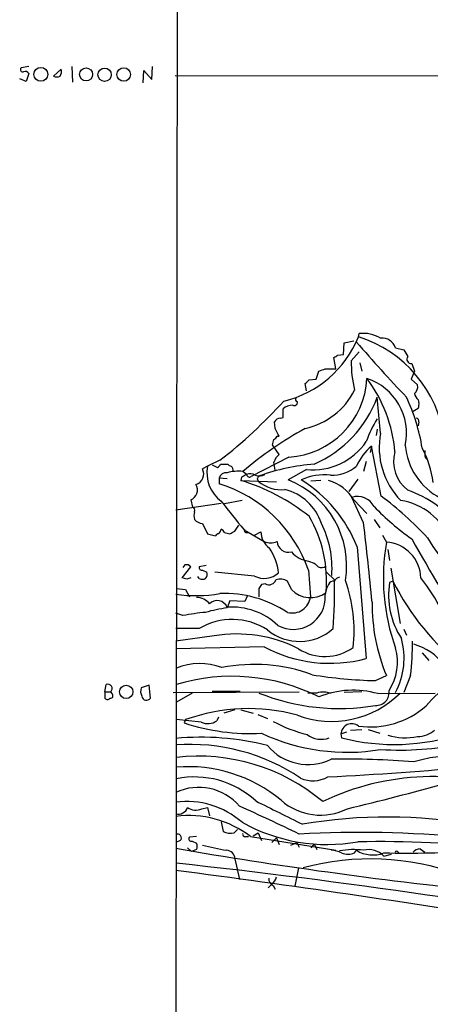
# Model space of a CAD drawing. Extents: x 18 to 1034, y 14 to 822.
# Drawn here: x 19 to 73, y 300 to 428 of the extents above; entities that cross this region are included whole.
import ezdxf

# ---------------------------------------------------------------- set-up
doc = ezdxf.new("R2010")
doc.units = 0
doc.header["$MEASUREMENT"] = 0
doc.layers.add('MAIN', color=5, linetype='CONTINUOUS')

msp = doc.modelspace()

# ---------------------------------------------------------------- linework, layer by layer
at = {"layer": 'MAIN'}
for p, q in [((39.2007, 18.7959), (40.0473, 754.8033)), ((20.32, 421.7246), (19.304, 421.5553)), ((20.32, 420.7933), (19.9813, 419.7773)), ((24.5533, 421.3859), (23.5373, 420.4546)), ((25.908, 421.7246), (25.9927, 419.6926)), ((35.2213, 419.6079), (35.306, 421.2166)), ((35.306, 421.2166), (36.322, 420.0313)), ((36.322, 420.0313), (36.4067, 421.7246)), ((19.9813, 419.7773), (19.1347, 420.1159)), ((39.37, 420.5393), (100.584, 420.4546)), ((63.246, 386.5033), (63.3307, 386.9266)), ((61.2987, 384.2173), (61.3833, 385.7413)), ((61.3833, 385.7413), (62.6533, 385.9953)), ((68.072, 385.0639), (69.1727, 384.8099)), ((60.2827, 382.3546), (60.0287, 383.7939)), ((60.5367, 384.1326), (61.2987, 384.2173)), ((62.3147, 383.3706), (63.3307, 384.5559)), ((58.928, 382.3546), (60.2827, 382.3546)), ((63.4153, 383.1166), (63.6693, 382.0159)), ((70.1887, 383.0319), (70.5273, 382.0159)), ((56.8113, 380.9153), (57.7427, 380.9999)), ((57.7427, 380.9999), (58.0813, 382.0159)), ((70.5273, 382.0159), (70.104, 380.9999)), ((70.104, 380.9999), (70.9507, 380.2379)), ((56.4727, 379.4759), (56.3033, 380.4073)), ((66.1247, 373.9726), (65.7013, 378.6293)), ((71.0353, 377.1899), (70.358, 376.7666)), ((71.0353, 378.2906), (71.12, 377.9519)), ((53.086, 375.9199), (53.4247, 376.0046)), ((53.4247, 376.0046), (53.4247, 377.1053)), ((52.4087, 374.5653), (52.324, 375.4119)), ((71.12, 375.4119), (71.0353, 374.9039)), ((52.6627, 373.5493), (52.9167, 373.5493)), ((65.7013, 374.4806), (65.532, 373.6339)), ((52.9167, 371.1786), (52.07, 372.4486)), ((64.9393, 372.2793), (64.77, 371.4326)), ((66.2093, 365.7599), (64.9393, 372.2793)), ((54.1867, 370.8399), (49.276, 368.2999)), ((71.9667, 370.7553), (72.2207, 370.5013)), ((43.6033, 369.6546), (42.926, 369.3159)), ((45.212, 370.4166), (43.6033, 369.6546)), ((44.196, 369.8239), (44.8733, 369.4853)), ((45.2967, 369.9086), (46.228, 369.9086)), ((64.262, 370.2473), (63.9233, 368.9773)), ((48.006, 368.2153), (47.9213, 367.7919)), ((48.6833, 368.5539), (48.1753, 368.9773)), ((56.4727, 369.2313), (54.102, 367.8766)), ((45.1273, 368.1306), (46.1433, 368.0459)), ((45.1273, 368.1306), (45.1273, 367.3686)), ((47.9213, 367.7919), (52.578, 367.6226)), ((50.038, 368.0459), (50.2073, 367.7073)), ((58.3353, 367.7919), (57.0653, 367.7073)), ((63.1613, 367.9613), (61.976, 366.3526)), ((63.9233, 362.2886), (62.3993, 365.5906)), ((39.4547, 363.9819), (45.3813, 364.8286)), ((41.402, 365.2519), (41.656, 364.3206)), ((48.0907, 365.1673), (45.8047, 364.7439)), ((62.6533, 365.2519), (64.3467, 363.4739)), ((42.926, 362.2039), (43.6033, 360.8493)), ((47.1593, 361.1879), (47.6673, 361.9499)), ((65.278, 362.7119), (66.04, 361.6113)), ((43.6033, 360.8493), (44.6193, 360.5953)), ((45.8047, 361.0186), (46.482, 360.8493)), ((48.3447, 361.3573), (50.9693, 359.8333)), ((48.5987, 361.0186), (48.8527, 361.0186)), ((49.6993, 360.6799), (50.546, 361.1033)), ((66.3787, 360.6799), (66.8867, 359.7486)), ((63.0767, 359.1559), (64.262, 344.5933)), ((67.056, 358.8173), (67.31, 357.3779)), ((40.64, 356.7853), (40.386, 356.4466)), ((43.434, 356.7006), (42.5027, 356.5313)), ((56.7267, 357.2933), (57.4887, 357.0393)), ((40.3013, 355.0919), (41.402, 356.5313)), ((42.926, 356.1079), (43.5187, 355.8539)), ((49.6993, 355.3459), (44.5347, 355.8539)), ((56.7267, 356.1079), (56.9807, 352.6366)), ((59.0973, 355.8539), (60.1133, 354.8379)), ((67.4793, 356.3619), (68.6647, 349.1653)), ((40.894, 354.9226), (40.3013, 355.0919)), ((42.5027, 355.0073), (42.3333, 355.2613)), ((51.1387, 354.3299), (50.6307, 354.2453)), ((54.5253, 353.5679), (54.0173, 354.6686)), ((59.3513, 354.2453), (59.182, 353.9066)), ((67.7333, 354.6686), (67.31, 354.4993)), ((39.5393, 353.7373), (40.7247, 353.5679)), ((40.7247, 353.5679), (41.2327, 352.6366)), ((50.292, 353.7373), (50.292, 352.6366)), ((58.928, 352.8059), (59.182, 353.9066)), ((46.482, 352.1286), (46.1433, 351.1973)), ((48.4293, 352.0439), (46.482, 352.1286)), ((48.768, 352.7213), (48.4293, 352.0439)), ((40.386, 350.1813), (39.4547, 350.5199)), ((42.5027, 348.4879), (39.4547, 348.4879)), ((69.1727, 348.4033), (69.5113, 347.6413)), ((44.45, 347.5566), (39.4547, 346.8793)), ((50.9693, 346.1173), (39.4547, 345.8633)), ((71.5433, 345.3553), (72.39, 344.3393)), ((30.226, 340.2753), (30.3953, 341.2066)), ((65.4473, 341.7146), (66.8867, 342.3919)), ((70.0193, 342.3919), (69.1727, 340.1906)), ((30.226, 340.2753), (30.226, 339.4286)), ((30.226, 340.2753), (30.988, 340.2753)), ((31.1573, 340.0213), (30.988, 340.2753)), ((35.9833, 341.1219), (34.9673, 340.7833)), ((36.1527, 339.4286), (35.9833, 341.1219)), ((39.116, 340.1906), (55.5413, 340.2753)), ((41.5713, 340.1059), (39.5393, 338.9206)), ((44.196, 340.3599), (47.8367, 340.3599)), ((57.8273, 340.1059), (56.642, 340.1059)), ((63.6693, 340.2753), (61.3833, 340.1906)), ((65.786, 340.0213), (73.2367, 340.1059)), ((47.1593, 337.9046), (45.72, 337.4813)), ((47.9213, 337.9046), (49.53, 337.4813)), ((42.7567, 336.2959), (39.5393, 336.6346)), ((40.7247, 336.6346), (40.5553, 336.2113)), ((45.0427, 336.9733), (44.7887, 336.4653)), ((50.1227, 337.3119), (51.3927, 336.8039)), ((60.96, 334.7719), (61.722, 335.0259)), ((62.23, 335.2799), (63.6693, 335.3646)), ((64.516, 335.3646), (66.04, 334.8566)), ((60.96, 334.7719), (61.0447, 334.2639)), ((42.8413, 325.0353), (43.6033, 325.2046)), ((43.6033, 325.2046), (43.8573, 324.1039)), ((45.3813, 323.3419), (45.6353, 322.0719)), ((47.0747, 321.9026), (47.498, 322.3259)), ((40.0473, 320.8866), (39.4547, 320.6326)), ((42.164, 321.3946), (41.2327, 321.3099)), ((41.5713, 320.8019), (42.164, 320.5479)), ((48.5987, 321.3946), (48.9373, 321.3946)), ((49.1913, 321.3946), (60.2827, 319.6166)), ((49.53, 321.4793), (50.2073, 321.9026)), ((50.2073, 321.9026), (50.6307, 320.8866)), ((52.578, 321.2253), (51.9853, 320.6326)), ((52.578, 321.2253), (52.9167, 320.3786)), ((40.9787, 319.9553), (41.4867, 319.4473)), ((42.164, 319.7013), (41.4867, 319.4473)), ((54.4407, 320.2939), (55.2027, 320.6326)), ((55.2027, 320.6326), (55.5413, 320.0399)), ((57.4887, 320.4633), (57.0653, 319.9553)), ((57.4887, 320.4633), (57.8273, 319.7013)), ((62.738, 319.2779), (62.992, 319.6166)), ((68.326, 319.4473), (68.4953, 319.2779)), ((71.2893, 319.7859), (71.882, 319.3626)), ((47.1593, 318.5159), (47.752, 315.8066)), ((66.548, 318.8546), (67.564, 319.1086)), ((55.4567, 317.3306), (54.9487, 314.9599)), ((51.9853, 315.2139), (51.4773, 314.7059)), ((52.1547, 315.0446), (52.4087, 314.5366))]:
    msp.add_line(p, q, dxfattribs=at)
for centre, radius in [((21.8781, 420.6997), 0.9049), ((27.7804, 420.6942), 0.8553), ((30.1934, 420.6513), 0.8703), ((32.6781, 420.6793), 0.884), ((33.0041, 340.2454), 0.8693)]:
    msp.add_circle(centre, radius, dxfattribs=at)
for centre, radius, start, end in [((19.5368, 421.3436), 0.3147, 137.717737, 289.667298), ((19.8542, 420.5814), 0.5117, 24.461561, 114.416152), ((23.5375, 421.0895), 1.0581, 323.129019, 16.266702), ((23.9607, 421.4703), 1.1004, 247.370923, 292.624271), ((50.1925, 391.8204), 14.0949, 283.610426, 337.837391), ((58.4254, 371.1058), 16.1345, 7.495802, 72.615872), ((63.8483, 382.4846), 4.4721, 59.400768, 96.646365), ((66.3154, 384.4984), 1.8454, 17.844858, 95.931487), ((212.508, 514.7192), 197.4045, 220.763648, 223.582341), ((-24.3845, 510.9517), 152.626, 303.578037, 303.807241), ((281.0765, 511.3865), 246.8296, 210.85116, 211.080343), ((70.1192, 383.5982), 0.5706, 140.218857, 276.996721), ((-26.1582, 593.8301), 227.9508, 291.687948, 291.917163), ((77.4686, 383.1257), 15.1559, 179.074132, 193.605118), ((53.5565, 381.6253), 10.8037, 273.344038, 357.131292), ((61.9864, 373.9416), 7.5229, 347.894072, 71.714617), ((49.7643, 370.0593), 18.2812, 4.574421, 37.091795), ((-70.4426, 507.6613), 179.6054, 314.885386, 315.114569), ((69.8424, 380.0325), 1.1272, 307.418896, 10.499437), ((55.3297, 378.3329), 0.2993, 135, 261.856362), ((54.3306, 383.7485), 9.3927, 282.123813, 333.521154), ((51.1477, 384.1076), 15.5506, 294.064619, 339.372542), ((47.164, 368.1386), 24.6872, 9.05822, 25.147204), ((72.1789, 379.5524), 1.703, 194.108052, 227.813219), ((4.838, 422.216), 65.6752, 307.933916, 317.824391), ((54.7008, 375.7565), 1.8568, 90.188229, 133.413525), ((54.8991, 377.9537), 0.3971, 239.016445, 12.054433), ((69.5551, 377.7401), 1.5792, 339.609571, 7.70781), ((53.0944, 375.0819), 0.8381, 90.574306, 156.812181), ((77.9389, 368.0604), 14.4985, 147.571028, 160.618253), ((70.6714, 375.4797), 0.4537, 351.405541, 75.982133), ((81.4358, 329.3036), 51.7713, 119.042135, 129.974832), ((-201.3372, 247.0573), 283.9811, 26.450469, 26.679652), ((51.9424, 373.8462), 0.7791, 292.400936, 337.599064), ((75.9363, 372.1033), 9.988, 169.213314, 223.981822), ((-117.1526, 415.1078), 174.5167, 345.851148, 346.080355), ((57.3584, 377.4894), 8.3055, 263.878299, 326.223259), ((69.9279, 366.5435), 7.6017, 131.014478, 155.841366), ((77.8792, 373.1024), 8.5691, 184.943994, 242.436467), ((59.5193, 365.6939), 13.5891, 7.798929, 27.769655), ((54.07, 369.6759), 1.8943, 127.505705, 165.112031), ((72.5318, 370.2731), 4.7117, 164.688676, 232.763346), ((74.2502, 371.4325), 2.3818, 173.875783, 196.518371), ((48.0845, 368.7655), 4.5686, 168.777874, 233.721822), ((44.5769, 370.2052), 0.7785, 292.378134, 337.605454), ((46.6936, 370.2048), 0.5518, 212.463229, 265.603684), ((46.3045, 369.1382), 0.622, 345.007463, 56.11578), ((59.2969, 344.1138), 25.8581, 94.00984, 110.179796), ((-201.6759, 327.3046), 257.5068, 9.351392, 9.580575), ((59.7221, 373.5666), 5.0986, 268.687349, 309.891037), ((41.6899, 368.6386), 1.4095, 286.036965, 28.71979), ((46.0077, 367.9105), 0.9075, 81.407427, 165.963757), ((47.6781, 362.6697), 6.3272, 85.492948, 104.03844), ((133.0046, 199.0397), 189.3281, 116.44709, 116.676246), ((49.1571, 367.5153), 1.1416, 56.689968, 114.522046), ((49.0643, 368.6245), 0.3875, 190.497939, 303.11188), ((50.3197, 370.0025), 1.6241, 250.740588, 296.880597), ((134.8823, 283.5403), 119.7487, 134.885409, 135.114591), ((58.782, 361.2198), 7.2961, 83.520881, 114.164297), ((40.8516, 366.5642), 1.4231, 292.753971, 30.379605), ((39.7713, 350.247), 17.9398, 19.068512, 72.629209), ((40.1827, 342.2036), 26.7329, 51.535603, 73.173251), ((53.2182, 371.1788), 4.5953, 229.06426, 275.751286), ((49.6327, 356.6625), 12.0719, 350.90035, 68.270597), ((46.164, 352.4347), 18.1993, 21.673145, 58.047711), ((57.7577, 362.3039), 5.7147, 31.055232, 73.807812), ((52.0834, 360.1343), 6.666, 18.087581, 76.153668), ((63.1327, 363.2834), 2.421, 27.60764, 107.634132), ((37.8659, 328.2719), 46.9968, 43.029451, 52.908315), ((64.6772, 352.3749), 15.0057, 38.814909, 70.522371), ((41.4866, 363.8972), 0.456, 338.20559, 68.193924), ((258.072, 531.2324), 269.8946, 217.996255, 219.006811), ((89.2303, 387.2248), 33.0824, 223.612583, 234.859612), ((67.6911, 357.3357), 7.9027, 20.376319, 82.304842), ((43.3496, 363.2199), 1.5266, 160.563296, 199.436704), ((42.575, 354.7605), 16.5169, 354.385606, 30.467057), ((43.025, 363.6719), 1.4713, 220.728008, 266.141889), ((46.6803, 356.3338), 13.1255, 356.054213, 26.566027), ((-628.3427, 283.2968), 696.7581, 5.6554299, 6.5096453), ((45.0853, 360.2985), 0.5525, 94.422569, 147.506537), ((44.1263, 361.7659), 1.2961, 314.993748, 345.524183), ((45.0849, 360.722), 0.7785, 22.394546, 67.621866), ((-37.8192, 530.3236), 189.2835, 296.447021, 296.676231), ((48.5986, 361.2303), 0.2116, 143.124688, 270.027065), ((53.1682, 361.1223), 2.6223, 180.415148, 234.533442), ((51.816, 361.8646), 2.2007, 247.372325, 292.627676), ((54.1545, 359.9266), 1.4947, 183.578726, 284.363496), ((93.7066, 355.1008), 27.2196, 170.168474, 199.649236), ((66.5883, 354.9707), 4.7872, 1.450731, 86.426279), ((238.3585, 453.8679), 192.5098, 209.124417, 213.581172), ((104.1307, 379.8475), 37.3997, 211.436944, 244.108304), ((46.3126, 355.1944), 6.5447, 5.039476, 35.410365), ((57.1816, 360.7751), 3.5114, 220.845003, 262.556422), ((40.8516, 356.1502), 0.6695, 34.698943, 108.426829), ((184.7426, 483.7852), 179.6053, 224.885409, 225.114592), ((58.4226, 357.5594), 1.1128, 247.497763, 302.023393), ((42.8272, 356.4324), 0.3392, 163.050006, 286.933836), ((42.5872, 355.6), 0.9655, 322.127098, 15.246791), ((50.9599, 357.82), 2.7767, 243.000311, 312.393198), ((83.4755, 227.9999), 133.8752, 108.317001, 108.54617), ((42.926, 356.0227), 1.1001, 247.369719, 292.630281), ((177.4497, 269.3241), 152.6259, 146.192738, 146.421942), ((51.6043, 355.1484), 0.9417, 240.366814, 340.747283), ((53.0838, 353.2098), 1.7319, 57.384435, 109.935339), ((59.954, 354.0578), 0.6312, 75.382563, 162.719079), ((8.3022, 353.042), 51.8422, 354.960334, 1.985218), ((60.8693, 354.3662), 0.8142, 95.539741, 158.198591), ((42.6243, 348.1285), 20.0542, 354.000969, 19.289669), ((77.4016, 352.8113), 10.2318, 170.504168, 213.13871), ((98.5838, 370.3374), 34.6015, 206.925766, 231.326589), ((46.0018, 335.5635), 32.0173, 19.406642, 37.584653), ((42.0714, 370.8464), 18.0617, 261.669902, 280.013621), ((45.7793, 338.0778), 14.9928, 56.669879, 92.168479), ((54.7599, 352.569), 4.1748, 241.178804, 3.252989), ((57.02, 356.0174), 3.4963, 224.476215, 304.746873), ((42.1852, 350.4775), 2.0745, 36.289325, 90.585532), ((44.863, 350.7522), 1.3856, 22.476404, 136.538204), ((54.621, 352.901), 2.3744, 255.270807, 353.606781), ((89.1211, 351.6858), 24.0987, 179.349726, 202.684754), ((45.169, 327.2821), 23.3934, 94.461371, 101.797861), ((48.9532, 331.0698), 20.3227, 97.947413, 106.006467), ((46.7361, 342.5493), 8.7527, 46.623992, 93.883484), ((46.8132, 341.3393), 8.3476, 56.728932, 121.089355), ((47.371, 329.9244), 17.8725, 63.101617, 99.406352), ((55.5689, 353.4283), 6.5992, 230.740587, 311.527333), ((59.7634, 344.6465), 9.428, 331.795352, 15.82736), ((42.099, 346.2232), 28.1819, 352.186515, 1.334016), ((68.3928, 339.1681), 7.5706, 37.212588, 74.28986), ((59.5436, 362.1714), 18.2004, 241.893866, 285.025428), ((58.8878, 351.1956), 6.3408, 237.240505, 305.486522), ((61.6713, 344.1159), 6.6577, 326.534536, 15.972112), ((42.6086, 335.9462), 7.9901, 69.046047, 112.590134), ((49.72, 322.3396), 21.4935, 69.535496, 101.41538), ((30.607, 340.6871), 0.561, 312.775198, 112.17125), ((46.7988, 317.2181), 25.0629, 63.245607, 106.837084), ((67.1943, 405.1807), 63.4901, 260.974823, 268.423246), ((86.4036, 326.1769), 18.86, 125.867384, 139.551566), ((30.9496, 339.7596), 0.3342, 262.037181, 51.562485), ((36.111, 340.3177), 1.2348, 157.848773, 210.95182), ((60.6885, 365.8596), 27.773, 248.016584, 279.86609), ((59.7669, 348.9328), 12.5334, 249.058557, 315.229186), ((58.6409, 337.4708), 2.7578, 67.64111, 107.158328), ((62.5528, 328.5428), 11.9252, 74.268829, 112.02205), ((65.5574, 340.1821), 1.6884, 266.261094, 8.944047), ((30.5647, 339.6826), 0.4234, 216.867191, 323.124688), ((35.6477, 339.7522), 0.5998, 186.664072, 327.348573), ((48.9494, 313.7519), 24.3159, 74.891467, 109.769895), ((64.7629, 346.7815), 11.0977, 262.143918, 311.052315), ((49.2178, 362.4931), 27.6726, 251.757743, 272.926665), ((43.6182, 338.2341), 2.121, 246.035591, 303.494522), ((61.8804, 355.0974), 21.0928, 242.542525, 255.382474), ((62.3593, 334.7033), 1.4009, 50.732751, 177.193349), ((61.7914, 358.7862), 26.4043, 244.995783, 279.445734), ((67.8856, 360.7417), 27.3472, 255.51364, 288.820613), ((70.9578, 337.7), 3.2667, 269.875471, 312.197237), ((42.82, 300.3407), 34.0055, 75.398343, 95.679477), ((58.3772, 337.063), 2.9927, 232.546156, 290.719848), ((69.3486, 342.4602), 8.1852, 253.734419, 281.287419), ((41.3514, 307.7148), 25.6879, 56.014047, 94.23436), ((56.6935, 337.7355), 6.9453, 220.250891, 295.559286), ((68.5837, 373.3709), 40.7053, 266.536667, 281.634567), ((42.3529, 306.6384), 25.2428, 49.968503, 96.399572), ((61.8927, 230.5155), 100.9784, 85.142862, 91.249925), ((76.3697, 310.9174), 21.0649, 58.770122, 106.34188), ((41.0232, 311.4631), 19.0487, 50.3789, 94.46789), ((39.0773, 747.7101), 419.0129, 272.761766, 275.373465), ((41.8972, 317.4187), 11.7502, 47.280054, 101.576069), ((57.3206, 332.6296), 3.9573, 245.994732, 299.457366), ((72.9769, 295.8044), 33.418, 68.903625, 115.501499), ((42.4289, 320.7821), 7.03, 40.781635, 115.028907), ((-6.9459, 615.5429), 298.5324, 283.314851, 285.833538), ((40.8722, 315.0259), 10.9482, 48.75096, 97.439192), ((814.9261, 1848.5459), 1703.908, 243.3203559, 243.5495359), ((58.3012, 331.9607), 7.7621, 228.626311, 296.847628), ((39.7731, 325.5797), 1.2626, 255.393635, 342.717442), ((42.0494, 326.6534), 1.8015, 233.534658, 296.077179), ((-115.4266, -33.9107), 394.6045, 64.32512, 65.57357), ((41.2032, 311.1338), 13.0036, 52.099009, 97.727561), ((59.1966, 343.1727), 22.8027, 240.853608, 280.012885), ((66.9849, 259.0374), 64.9083, 79.793868, 99.775097), ((46.5667, 323.7872), 1.9519, 241.498244, 285.085713), ((39.7116, 321.237), 0.4852, 313.7726, 121.970335), ((41.4655, 321.0982), 0.3147, 137.717737, 289.650149), ((48.4999, 321.7192), 0.3393, 163.087238, 286.928918), ((63.4072, 172.1634), 149.7766, 84.742586, 93.010419), ((65.9374, 171.6873), 149.0559, 83.797424, 91.067171), ((141.6245, 911.0595), 599.9525, 260.1949422, 264.0240937), ((41.1486, 320.1246), 1.1001, 337.369719, 22.630281), ((51.6085, 352.8695), 33.7128, 255.075688, 260.524853), ((46.0164, 318.4737), 1.1437, 2.114607, 87.880387), ((59.4355, 315.72), 3.9049, 65.663271, 86.263128), ((62.6141, 310.0664), 9.6395, 82.194198, 100.903689), ((65.1016, 322.9287), 3.9269, 237.50542, 291.612834), ((64.5935, 317.0236), 2.6782, 43.131417, 104.491811), ((69.2989, 464.5874), 145.3355, 268.915445, 273.557382), ((68.199, 319.3203), 0.1796, 45, 225), ((71.3375, 318.4436), 1.3431, 92.056523, 136.825242), ((64.8127, 284.5411), 33.9404, 70.244657, 104.963279), ((61.8914, 321.3103), 2.2017, 247.383338, 292.61426), ((-176.4115, -1326.5418), 1657.6493, 80.9500926, 82.5174468), ((-54.7214, -557.5371), 880.5203, 79.5723034, 83.8546457), ((52.5135, 315.9272), 0.9527, 177.070024, 247.876971), ((51.1172, 316.4206), 1.4865, 305.731241, 349.327308)]:
    msp.add_arc(centre, radius, start, end, dxfattribs=at)

doc.saveas('drawing.dxf')
